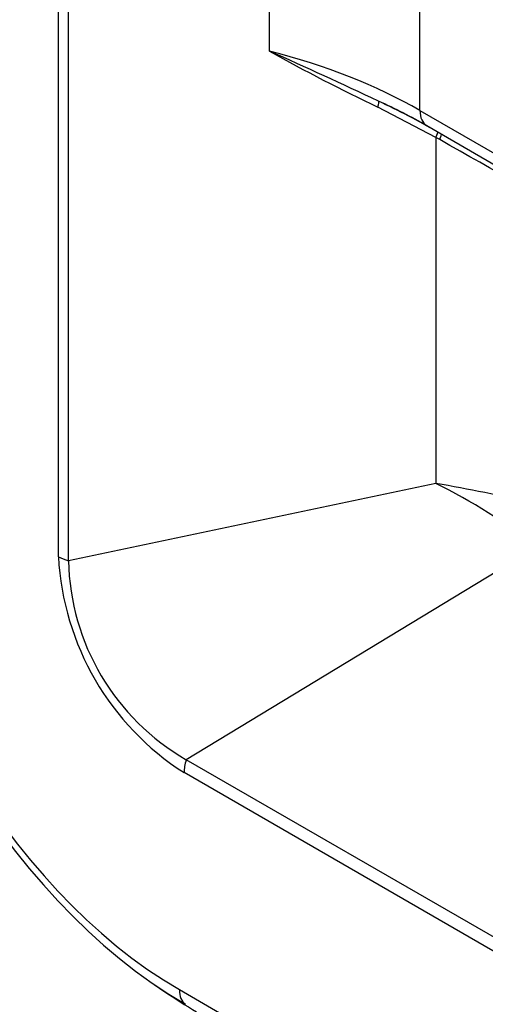
# Model space of a CAD drawing. Units: millimetres. Extents: x 1198 to 8676, y 884 to 8895.
# Drawn here: x 3528 to 3542, y 8052 to 8082 of the extents above; entities that cross this region are included whole.
import ezdxf

# ---------------------------------------------------------------- set-up
doc = ezdxf.new("R2010")
doc.units = ezdxf.units.MM
for name, color, linetype in [('533902076-A_LMS_', 7, 'Continuous'), ('Default', 7, 'Continuous'), ('DUMMY_563404151-', 7, 'Continuous')]:
    doc.layers.add(name, color=color, linetype=linetype)

# ---------------------------------------------------------------- blocks, each defined once
blk = doc.blocks.new('SE7')
at = {"layer": '533902076-A_LMS_', "color": 7, "linetype": 'Continuous'}
for p, q in [((3529.2, 8065.263), (3529.2, 8140.292)), ((3529.504, 8065.142), (3529.504, 8140.172)), ((3535.596, 8080.592), (3535.596, 8138.336)), ((3540.161, 8078.788), (3540.161, 8137.04)), ((3540.647, 8077.973), (3538.888, 8078.889)), ((3540.161, 8078.788), (3557.617, 8068.711)), ((3540.369, 8078.331), (3557.824, 8068.253)), ((3540.647, 8077.973), (3540.647, 8067.485)), ((3540.761, 8077.909), (3540.647, 8077.973)), ((3540.647, 8067.485), (3529.504, 8065.142)), ((3543.712, 8065.554), (3533.077, 8059.109)), ((3656.542, 7987.827), (3533.077, 8059.109)), ((3656.472, 7987.435), (3533.008, 8058.717)), ((3532.1, 8052.297), (3532.398, 8052.091)), ((3532.868, 8052.137), (3656.612, 7980.694))]:
    blk.add_line(p, q, dxfattribs=at)
for centre, radius, start, end in [((3565.779, 8134.924), 62.154, 240.94696, 244.36372), ((3469.16, 7931.352), 163.359, 64.72733, 66.00319), ((3528.294, 8056.515), 24.93, 60.1719, 64.8144), ((3528.007, 7996.996), 71.614, 77.42748, 79.83419), ((3532.727, 8051.522), 17.82, 51.9458, 63.6131), ((3537.493, 8065.706), 8.305, 183.0623, 237.3111), ((3536.629, 8065.287), 7.126, 181.1604, 240.1019)]:
    blk.add_arc(centre, radius, start, end, dxfattribs=at)
for centre, major_axis, ratio, start_param, end_param in [((3529.555, 8072.665), (15, 0), 0.57735, 0.785398, 1.156281), ((3538.687, 8078.625), (0.212, 0.453), 0.184582, 5.419234, 6.233624), ((3529.555, 8072.087), (15.293, 0), 0.57735, 0.785398, 0.913161), ((3540.869, 8079.197), (0.5, 0.866), 0.57735, 2.356194, 3.141593), ((3540.446, 8077.709), (0.248, 0.434), 0.11635, 5.431397, 6.280219), ((3540.556, 8077.645), (0.25, 0.433), 0.122761, 5.434718, 6.283185), ((3534.606, 8081.081), (14.999, -8.374), 0.014673, 0.79359, 1.156171), ((3533.054, 8063.172), (-7.03, 12.176), 0.57735, 0.785398, 2.356194), ((3532.868, 8063.065), (-6.692, 11.591), 0.57735, 0.785398, 2.356194), ((3529.907, 8065.671), (-1, 0), 0.57735, 0.785398, 1.156281), ((3533.715, 8059.125), (-0.5, -0.866), 0.57735, 5.051682, 5.497787), ((3533.387, 8063.365), (7.286, -12.621), 0.57735, -0.881465, -0.785398), ((3533.575, 8052.546), (-0.5, -0.866), 0.57735, 5.497787, 6.239552)]:
    blk.add_ellipse(centre, major_axis=major_axis, ratio=ratio, start_param=start_param, end_param=end_param, dxfattribs=at)
at = {"layer": 'DUMMY_563404151-', "color": 7, "linetype": 'Continuous'}
for centre, major_axis, start_param, end_param in [((3529.4, 8060.175), (13.957, -24.174), 3.926991, 5.497787), ((3529.793, 8060.402), (-13.285, 23.011), 0.785398, 2.356194), ((3533.435, 8062.505), (10.71, -18.55), 3.926991, 5.497787), ((3533.642, 8062.624), (-10.356, 17.938), 0.785398, 2.356194)]:
    blk.add_ellipse(centre, major_axis=major_axis, ratio=0.57735, start_param=start_param, end_param=end_param, dxfattribs=at)

msp = doc.modelspace()

# ---------------------------------------------------------------- block references
at = {"layer": 'Default'}
msp.add_blockref('SE7', (0, 0), dxfattribs=at)

doc.saveas('drawing.dxf')
